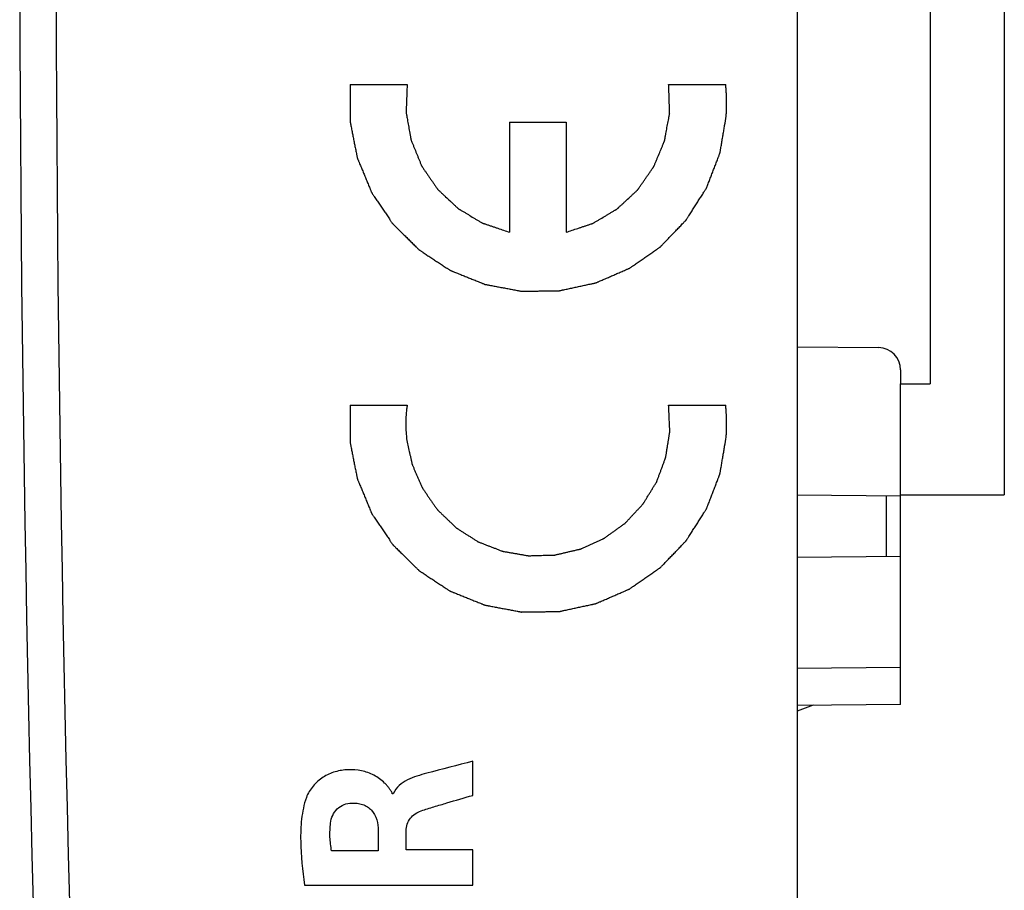
# Model space of a CAD drawing. Units: millimetres. Extents: x -49.3 to 25.4, y -32.6 to 38.6.
# Drawn here: x -49.3 to -36, y -21.4 to -9.7 of the extents above; entities that cross this region are included whole.
import ezdxf

# ---------------------------------------------------------------- set-up
doc = ezdxf.new("R2010")
doc.units = ezdxf.units.MM
doc.header["$LTSCALE"] = 16.335
doc.layers.get('0').update_dxf_attribs({"linetype": 'CONTINUOUS'})
for name, color, linetype in [('ASSI', 7, 'CONTINUOUS'), ('DRAFT', 7, 'CONTINUOUS'), ('RACCORDO', 7, 'CONTINUOUS')]:
    doc.layers.add(name, color=color, linetype=linetype)

msp = doc.modelspace()

# ---------------------------------------------------------------- linework, layer by layer
at = {"color": 7, "linetype": 'CONTINUOUS'}
for p, q in [((-35.959, -1.371), (-35.959, -16.071)), ((-36.959, -1.471), (-36.959, -14.571)), ((-37.359, -14.571), (-36.959, -14.571)), ((-37.359, -16.071), (-37.359, -14.571)), ((-37.359, -16.071), (-35.959, -16.071))]:
    msp.add_line(p, q, dxfattribs=at)
at = {"color": 250, "linetype": 'CONTINUOUS'}
for p, q in [((-44.796, -10.526), (-44.025, -10.526)), ((-40.493, -10.526), (-39.722, -10.526)), ((-42.641, -11.036), (-42.641, -12.524)), ((-42.641, -11.036), (-41.877, -11.036)), ((-41.877, -11.036), (-41.877, -12.524)), ((-44.796, -14.861), (-44.025, -14.861)), ((-40.493, -14.861), (-39.722, -14.861)), ((-43.139, -20.134), (-43.139, -19.672)), ((-44.212, -20.113), (-44.226, -20.113)), ((-44.415, -20.611), (-44.415, -20.885)), ((-44.039, -20.869), (-44.039, -20.612)), ((-43.139, -20.869), (-44.039, -20.869)), ((-43.139, -21.347), (-43.139, -20.869)), ((-44.415, -20.885), (-45.046, -20.885)), ((-45.411, -21.347), (-43.139, -21.347))]:
    msp.add_line(p, q, dxfattribs=at)
for points, knots in [([(-44.796, -10.526), (-44.796, -10.567), (-44.796, -10.63), (-44.796, -10.712), (-44.796, -10.775), (-44.797, -10.837), (-44.797, -10.889), (-44.797, -10.93), (-44.797, -10.956), (-44.797, -10.977), (-44.797, -10.992), (-44.797, -11.005), (-44.797, -11.014), (-44.797, -11.02), (-44.797, -11.024), (-44.796, -11.027), (-44.795, -11.033), (-44.793, -11.042), (-44.791, -11.055), (-44.788, -11.07), (-44.784, -11.091), (-44.779, -11.117), (-44.771, -11.158), (-44.76, -11.21), (-44.748, -11.272), (-44.736, -11.334), (-44.726, -11.386), (-44.717, -11.427), (-44.712, -11.453), (-44.708, -11.474), (-44.705, -11.489), (-44.703, -11.502), (-44.701, -11.511), (-44.7, -11.517), (-44.699, -11.521), (-44.697, -11.524), (-44.696, -11.529), (-44.692, -11.538), (-44.687, -11.55), (-44.681, -11.564), (-44.673, -11.584), (-44.663, -11.608), (-44.646, -11.647), (-44.626, -11.696), (-44.602, -11.754), (-44.578, -11.813), (-44.557, -11.862), (-44.541, -11.901), (-44.531, -11.925), (-44.523, -11.944), (-44.517, -11.959), (-44.512, -11.971), (-44.508, -11.98), (-44.506, -11.985), (-44.505, -11.988), (-44.502, -11.991), (-44.5, -11.996), (-44.494, -12.004), (-44.487, -12.014), (-44.478, -12.028), (-44.466, -12.045), (-44.452, -12.067), (-44.428, -12.102), (-44.399, -12.146), (-44.363, -12.198), (-44.328, -12.251), (-44.298, -12.295), (-44.275, -12.33), (-44.26, -12.351), (-44.248, -12.369), (-44.239, -12.382), (-44.232, -12.393), (-44.227, -12.401), (-44.224, -12.405), (-44.222, -12.408), (-44.219, -12.411), (-44.215, -12.415), (-44.209, -12.421), (-44.199, -12.431), (-44.188, -12.442), (-44.173, -12.457), (-44.154, -12.475), (-44.124, -12.505), (-44.087, -12.542), (-44.042, -12.586), (-43.997, -12.631), (-43.959, -12.668), (-43.929, -12.698), (-43.91, -12.716), (-43.895, -12.731), (-43.884, -12.742), (-43.875, -12.751), (-43.868, -12.758), (-43.864, -12.761), (-43.862, -12.764), (-43.858, -12.766), (-43.854, -12.769), (-43.846, -12.774), (-43.835, -12.781), (-43.822, -12.79), (-43.805, -12.801), (-43.783, -12.816), (-43.749, -12.838), (-43.706, -12.867), (-43.654, -12.901), (-43.602, -12.935), (-43.558, -12.964), (-43.524, -12.986), (-43.502, -13.001), (-43.485, -13.012), (-43.472, -13.021), (-43.461, -13.028), (-43.453, -13.033), (-43.449, -13.036), (-43.446, -13.038), (-43.442, -13.039), (-43.437, -13.041), (-43.429, -13.045), (-43.416, -13.05), (-43.402, -13.056), (-43.382, -13.064), (-43.358, -13.073), (-43.319, -13.089), (-43.27, -13.109), (-43.211, -13.133), (-43.152, -13.157), (-43.103, -13.176), (-43.064, -13.192), (-43.04, -13.202), (-43.02, -13.21), (-43.006, -13.216), (-42.993, -13.221), (-42.985, -13.224), (-42.98, -13.226), (-42.976, -13.228), (-42.972, -13.229), (-42.967, -13.23), (-42.958, -13.231), (-42.945, -13.234), (-42.93, -13.237), (-42.909, -13.241), (-42.883, -13.245), (-42.841, -13.253), (-42.79, -13.263), (-42.727, -13.275), (-42.665, -13.286), (-42.613, -13.296), (-42.572, -13.304), (-42.546, -13.309), (-42.525, -13.313), (-42.51, -13.316), (-42.497, -13.318), (-42.488, -13.32), (-42.482, -13.321), (-42.479, -13.322), (-42.475, -13.321), (-42.469, -13.321), (-42.46, -13.321), (-42.447, -13.321), (-42.431, -13.321), (-42.41, -13.32), (-42.384, -13.32), (-42.341, -13.32), (-42.289, -13.319), (-42.225, -13.318), (-42.162, -13.317), (-42.109, -13.316), (-42.067, -13.316), (-42.041, -13.316), (-42.02, -13.315), (-42.004, -13.315), (-41.991, -13.315), (-41.981, -13.315), (-41.976, -13.315), (-41.972, -13.315), (-41.968, -13.314), (-41.963, -13.313), (-41.954, -13.311), (-41.941, -13.308), (-41.926, -13.305), (-41.905, -13.3), (-41.879, -13.295), (-41.838, -13.286), (-41.786, -13.275), (-41.725, -13.261), (-41.663, -13.248), (-41.611, -13.237), (-41.57, -13.228), (-41.544, -13.222), (-41.523, -13.218), (-41.508, -13.215), (-41.495, -13.212), (-41.486, -13.21), (-41.481, -13.209), (-41.477, -13.208), (-41.473, -13.206), (-41.469, -13.204), (-41.46, -13.201), (-41.449, -13.196), (-41.434, -13.189), (-41.415, -13.181), (-41.391, -13.171), (-41.353, -13.154), (-41.306, -13.134), (-41.249, -13.109), (-41.192, -13.084), (-41.144, -13.063), (-41.106, -13.047), (-41.082, -13.037), (-41.063, -13.028), (-41.049, -13.022), (-41.037, -13.017), (-41.029, -13.013), (-41.024, -13.011), (-41.02, -13.01), (-41.017, -13.007), (-41.013, -13.005), (-41.005, -12.999), (-40.995, -12.992), (-40.982, -12.983), (-40.964, -12.971), (-40.943, -12.956), (-40.908, -12.932), (-40.865, -12.901), (-40.813, -12.865), (-40.761, -12.829), (-40.717, -12.799), (-40.683, -12.775), (-40.661, -12.76), (-40.644, -12.748), (-40.631, -12.739), (-40.62, -12.732), (-40.612, -12.726), (-40.608, -12.723), (-40.604, -12.721), (-40.602, -12.718), (-40.598, -12.714), (-40.592, -12.708), (-40.583, -12.698), (-40.572, -12.687), (-40.557, -12.672), (-40.539, -12.652), (-40.51, -12.622), (-40.473, -12.584), (-40.429, -12.538), (-40.385, -12.493), (-40.349, -12.455), (-40.319, -12.424), (-40.301, -12.405), (-40.287, -12.39), (-40.276, -12.378), (-40.267, -12.369), (-40.26, -12.362), (-40.257, -12.358), (-40.254, -12.356), (-40.252, -12.352), (-40.249, -12.348), (-40.244, -12.34), (-40.237, -12.329), (-40.228, -12.316), (-40.217, -12.298), (-40.203, -12.275), (-40.18, -12.24), (-40.152, -12.195), (-40.118, -12.142), (-40.084, -12.088), (-40.056, -12.044), (-40.033, -12.008), (-40.019, -11.986), (-40.008, -11.968), (-39.999, -11.955), (-39.992, -11.944), (-39.987, -11.936), (-39.984, -11.931), (-39.982, -11.928), (-39.981, -11.924), (-39.979, -11.92), (-39.975, -11.911), (-39.971, -11.899), (-39.965, -11.884), (-39.957, -11.864), (-39.948, -11.84), (-39.933, -11.8), (-39.914, -11.751), (-39.891, -11.692), (-39.868, -11.633), (-39.849, -11.583), (-39.834, -11.544), (-39.825, -11.519), (-39.817, -11.5), (-39.812, -11.485), (-39.807, -11.473), (-39.804, -11.464), (-39.802, -11.459), (-39.8, -11.455), (-39.8, -11.451), (-39.799, -11.446), (-39.797, -11.437), (-39.795, -11.424), (-39.792, -11.409), (-39.789, -11.388), (-39.784, -11.362), (-39.777, -11.32), (-39.768, -11.268), (-39.758, -11.206), (-39.747, -11.144), (-39.733, -11.061), (-39.723, -10.998), (-39.715, -10.957)], [0, 0, 0, 0, 0.015625, 0.023438, 0.03125, 0.039062, 0.046875, 0.050781, 0.054688, 0.056641, 0.058594, 0.060547, 0.061523, 0.062012, 0.0625, 0.062988, 0.063477, 0.064453, 0.066406, 0.068359, 0.070312, 0.074219, 0.078125, 0.085938, 0.09375, 0.101562, 0.109375, 0.113281, 0.117188, 0.119141, 0.121094, 0.123047, 0.124023, 0.124512, 0.125, 0.125488, 0.125977, 0.126953, 0.128906, 0.130859, 0.132812, 0.136719, 0.140625, 0.148438, 0.15625, 0.164062, 0.171875, 0.175781, 0.179688, 0.181641, 0.183594, 0.185547, 0.186523, 0.187012, 0.1875, 0.187988, 0.188477, 0.189453, 0.191406, 0.193359, 0.195312, 0.199219, 0.203125, 0.210938, 0.21875, 0.226562, 0.234375, 0.238281, 0.242188, 0.244141, 0.246094, 0.248047, 0.249023, 0.249512, 0.25, 0.250488, 0.250977, 0.251953, 0.253906, 0.255859, 0.257812, 0.261719, 0.265625, 0.273438, 0.28125, 0.289062, 0.296875, 0.300781, 0.304688, 0.306641, 0.308594, 0.310547, 0.311523, 0.312012, 0.3125, 0.312988, 0.313477, 0.314453, 0.316406, 0.318359, 0.320312, 0.324219, 0.328125, 0.335938, 0.34375, 0.351562, 0.359375, 0.363281, 0.367188, 0.369141, 0.371094, 0.373047, 0.374023, 0.374512, 0.375, 0.375488, 0.375977, 0.376953, 0.378906, 0.380859, 0.382812, 0.386719, 0.390625, 0.398438, 0.40625, 0.414062, 0.421875, 0.425781, 0.429688, 0.431641, 0.433594, 0.435547, 0.436523, 0.437012, 0.4375, 0.437988, 0.438477, 0.439453, 0.441406, 0.443359, 0.445312, 0.449219, 0.453125, 0.460938, 0.46875, 0.476562, 0.484375, 0.488281, 0.492188, 0.494141, 0.496094, 0.498047, 0.499023, 0.499512, 0.5, 0.500488, 0.500977, 0.501953, 0.503906, 0.505859, 0.507812, 0.511719, 0.515625, 0.523438, 0.53125, 0.539062, 0.546875, 0.550781, 0.554688, 0.556641, 0.558594, 0.560547, 0.561523, 0.562012, 0.5625, 0.562988, 0.563477, 0.564453, 0.566406, 0.568359, 0.570312, 0.574219, 0.578125, 0.585938, 0.59375, 0.601562, 0.609375, 0.613281, 0.617188, 0.619141, 0.621094, 0.623047, 0.624023, 0.624512, 0.625, 0.625488, 0.625977, 0.626953, 0.628906, 0.630859, 0.632812, 0.636719, 0.640625, 0.648438, 0.65625, 0.664062, 0.671875, 0.675781, 0.679688, 0.681641, 0.683594, 0.685547, 0.686523, 0.687012, 0.6875, 0.687988, 0.688477, 0.689453, 0.691406, 0.693359, 0.695312, 0.699219, 0.703125, 0.710938, 0.71875, 0.726562, 0.734375, 0.738281, 0.742188, 0.744141, 0.746094, 0.748047, 0.749023, 0.749512, 0.75, 0.750488, 0.750977, 0.751953, 0.753906, 0.755859, 0.757812, 0.761719, 0.765625, 0.773438, 0.78125, 0.789062, 0.796875, 0.800781, 0.804688, 0.806641, 0.808594, 0.810547, 0.811523, 0.812012, 0.8125, 0.812988, 0.813477, 0.814453, 0.816406, 0.818359, 0.820312, 0.824219, 0.828125, 0.835938, 0.84375, 0.851562, 0.859375, 0.863281, 0.867188, 0.869141, 0.871094, 0.873047, 0.874023, 0.874512, 0.875, 0.875488, 0.875977, 0.876953, 0.878906, 0.880859, 0.882812, 0.886719, 0.890625, 0.898438, 0.90625, 0.914062, 0.921875, 0.925781, 0.929688, 0.931641, 0.933594, 0.935547, 0.936523, 0.937012, 0.9375, 0.937988, 0.938477, 0.939453, 0.941406, 0.943359, 0.945312, 0.949219, 0.953125, 0.960938, 0.96875, 0.976562, 0.984375, 1, 1, 1, 1]), ([(-44.025, -10.526), (-44.026, -10.553), (-44.029, -10.609), (-44.031, -10.678), (-44.033, -10.733), (-44.035, -10.775), (-44.036, -10.809), (-44.037, -10.837), (-44.038, -10.858), (-44.038, -10.875), (-44.039, -10.889), (-44.039, -10.897), (-44.04, -10.904), (-44.038, -10.911), (-44.036, -10.923), (-44.033, -10.94), (-44.03, -10.96), (-44.025, -10.988), (-44.016, -11.035), (-44.007, -11.09), (-43.997, -11.144), (-43.991, -11.178), (-43.986, -11.205), (-43.982, -11.226), (-43.979, -11.243), (-43.977, -11.257), (-43.975, -11.265), (-43.974, -11.272), (-43.973, -11.279), (-43.97, -11.287), (-43.966, -11.296), (-43.96, -11.309), (-43.954, -11.325), (-43.943, -11.351), (-43.93, -11.383), (-43.909, -11.434), (-43.888, -11.485), (-43.867, -11.536), (-43.854, -11.568), (-43.844, -11.594), (-43.837, -11.61), (-43.833, -11.621), (-43.83, -11.627), (-43.829, -11.63), (-43.827, -11.633), (-43.824, -11.636), (-43.82, -11.642), (-43.813, -11.652), (-43.804, -11.667), (-43.788, -11.69), (-43.768, -11.719), (-43.744, -11.753), (-43.72, -11.788), (-43.696, -11.823), (-43.672, -11.858), (-43.652, -11.887), (-43.636, -11.91), (-43.626, -11.924), (-43.619, -11.934), (-43.615, -11.94), (-43.612, -11.944), (-43.611, -11.947), (-43.608, -11.949), (-43.604, -11.953), (-43.595, -11.961), (-43.582, -11.973), (-43.562, -11.992), (-43.537, -12.016), (-43.496, -12.054), (-43.456, -12.091), (-43.416, -12.129), (-43.39, -12.153), (-43.37, -12.172), (-43.358, -12.184), (-43.348, -12.193), (-43.34, -12.2), (-43.334, -12.206), (-43.328, -12.21), (-43.322, -12.213), (-43.314, -12.218), (-43.302, -12.225), (-43.288, -12.234), (-43.27, -12.244), (-43.246, -12.258), (-43.216, -12.276), (-43.169, -12.305), (-43.122, -12.333), (-43.08, -12.358), (-43.056, -12.372), (-43.039, -12.383), (-43.024, -12.392), (-43.013, -12.398), (-43.007, -12.402), (-43.001, -12.403), (-42.992, -12.406), (-42.979, -12.411), (-42.962, -12.416), (-42.942, -12.423), (-42.915, -12.432), (-42.882, -12.443), (-42.842, -12.457), (-42.788, -12.475), (-42.722, -12.497), (-42.668, -12.515), (-42.641, -12.524)], [0, 0, 0, 0, 0.03125, 0.0625, 0.078125, 0.09375, 0.109375, 0.117188, 0.125, 0.132812, 0.136719, 0.140625, 0.142578, 0.144531, 0.148438, 0.15625, 0.164062, 0.171875, 0.1875, 0.21875, 0.234375, 0.25, 0.257812, 0.265625, 0.273438, 0.277344, 0.28125, 0.283203, 0.285156, 0.289062, 0.292969, 0.296875, 0.304688, 0.3125, 0.328125, 0.34375, 0.375, 0.390625, 0.40625, 0.414062, 0.421875, 0.425781, 0.427734, 0.428711, 0.429688, 0.431641, 0.433594, 0.4375, 0.445312, 0.453125, 0.46875, 0.484375, 0.5, 0.515625, 0.53125, 0.546875, 0.554688, 0.5625, 0.566406, 0.568359, 0.570312, 0.571289, 0.572266, 0.574219, 0.578125, 0.585938, 0.59375, 0.609375, 0.625, 0.65625, 0.671875, 0.6875, 0.695312, 0.703125, 0.707031, 0.710938, 0.714844, 0.716797, 0.71875, 0.722656, 0.726562, 0.734375, 0.742188, 0.75, 0.765625, 0.78125, 0.8125, 0.828125, 0.835938, 0.84375, 0.851562, 0.855469, 0.857422, 0.859375, 0.863281, 0.867188, 0.875, 0.882812, 0.890625, 0.90625, 0.921875, 0.9375, 0.96875, 1, 1, 1, 1]), ([(-41.877, -12.524), (-41.85, -12.516), (-41.798, -12.498), (-41.732, -12.476), (-41.68, -12.459), (-41.64, -12.445), (-41.608, -12.435), (-41.581, -12.426), (-41.562, -12.419), (-41.545, -12.414), (-41.532, -12.409), (-41.524, -12.406), (-41.517, -12.405), (-41.512, -12.401), (-41.501, -12.395), (-41.486, -12.386), (-41.468, -12.375), (-41.445, -12.361), (-41.403, -12.337), (-41.355, -12.308), (-41.308, -12.28), (-41.278, -12.263), (-41.254, -12.248), (-41.236, -12.238), (-41.222, -12.229), (-41.21, -12.222), (-41.202, -12.218), (-41.196, -12.214), (-41.19, -12.211), (-41.184, -12.204), (-41.176, -12.198), (-41.166, -12.188), (-41.154, -12.176), (-41.133, -12.158), (-41.108, -12.134), (-41.068, -12.096), (-41.027, -12.059), (-40.986, -12.021), (-40.961, -11.998), (-40.941, -11.979), (-40.928, -11.967), (-40.919, -11.959), (-40.915, -11.955), (-40.912, -11.952), (-40.91, -11.949), (-40.908, -11.946), (-40.904, -11.94), (-40.897, -11.93), (-40.887, -11.915), (-40.871, -11.892), (-40.851, -11.864), (-40.827, -11.829), (-40.803, -11.794), (-40.778, -11.76), (-40.754, -11.725), (-40.734, -11.696), (-40.718, -11.673), (-40.708, -11.659), (-40.701, -11.649), (-40.697, -11.643), (-40.695, -11.639), (-40.693, -11.636), (-40.691, -11.633), (-40.689, -11.628), (-40.684, -11.616), (-40.678, -11.6), (-40.667, -11.575), (-40.654, -11.543), (-40.633, -11.492), (-40.611, -11.441), (-40.59, -11.39), (-40.577, -11.358), (-40.566, -11.332), (-40.56, -11.316), (-40.554, -11.303), (-40.551, -11.294), (-40.547, -11.286), (-40.546, -11.279), (-40.545, -11.272), (-40.543, -11.264), (-40.541, -11.25), (-40.538, -11.233), (-40.534, -11.213), (-40.529, -11.185), (-40.523, -11.151), (-40.513, -11.097), (-40.503, -11.043), (-40.494, -10.995), (-40.489, -10.968), (-40.486, -10.947), (-40.482, -10.93), (-40.48, -10.918), (-40.479, -10.912), (-40.48, -10.905), (-40.48, -10.896), (-40.48, -10.882), (-40.481, -10.864), (-40.482, -10.843), (-40.483, -10.815), (-40.484, -10.78), (-40.485, -10.737), (-40.487, -10.681), (-40.49, -10.61), (-40.492, -10.554), (-40.493, -10.526)], [0, 0, 0, 0, 0.03125, 0.0625, 0.078125, 0.09375, 0.109375, 0.117188, 0.125, 0.132812, 0.136719, 0.140625, 0.142578, 0.144531, 0.148438, 0.15625, 0.164062, 0.171875, 0.1875, 0.21875, 0.234375, 0.25, 0.257812, 0.265625, 0.273438, 0.277344, 0.28125, 0.283203, 0.285156, 0.289062, 0.292969, 0.296875, 0.304688, 0.3125, 0.328125, 0.34375, 0.375, 0.390625, 0.40625, 0.414062, 0.421875, 0.425781, 0.427734, 0.428711, 0.429688, 0.431641, 0.433594, 0.4375, 0.445312, 0.453125, 0.46875, 0.484375, 0.5, 0.515625, 0.53125, 0.546875, 0.554688, 0.5625, 0.566406, 0.568359, 0.570312, 0.571289, 0.572266, 0.574219, 0.578125, 0.585938, 0.59375, 0.609375, 0.625, 0.65625, 0.671875, 0.6875, 0.695312, 0.703125, 0.707031, 0.710938, 0.714844, 0.716797, 0.71875, 0.722656, 0.726562, 0.734375, 0.742188, 0.75, 0.765625, 0.78125, 0.8125, 0.828125, 0.835938, 0.84375, 0.851562, 0.855469, 0.857422, 0.859375, 0.863281, 0.867188, 0.875, 0.882812, 0.890625, 0.90625, 0.921875, 0.9375, 0.96875, 1, 1, 1, 1]), ([(-39.715, -10.957), (-39.715, -10.939), (-39.713, -10.912), (-39.711, -10.877), (-39.711, -10.85), (-39.71, -10.823), (-39.71, -10.797), (-39.71, -10.77), (-39.709, -10.743), (-39.711, -10.717), (-39.711, -10.69), (-39.712, -10.663), (-39.714, -10.637), (-39.715, -10.614), (-39.716, -10.596), (-39.718, -10.577), (-39.72, -10.554), (-39.721, -10.535), (-39.722, -10.526)], [0, 0, 0, 0, 0.125, 0.1875, 0.25, 0.3125, 0.375, 0.4375, 0.5, 0.5625, 0.625, 0.6875, 0.75, 0.8125, 0.84375, 0.875, 0.9375, 1, 1, 1, 1]), ([(-44.796, -14.861), (-44.796, -14.902), (-44.796, -14.965), (-44.796, -15.047), (-44.796, -15.11), (-44.797, -15.172), (-44.797, -15.224), (-44.797, -15.265), (-44.797, -15.291), (-44.797, -15.312), (-44.797, -15.327), (-44.797, -15.34), (-44.797, -15.349), (-44.797, -15.355), (-44.797, -15.359), (-44.796, -15.362), (-44.795, -15.368), (-44.793, -15.377), (-44.791, -15.39), (-44.788, -15.405), (-44.784, -15.426), (-44.779, -15.452), (-44.771, -15.493), (-44.76, -15.545), (-44.748, -15.607), (-44.736, -15.669), (-44.726, -15.721), (-44.717, -15.762), (-44.712, -15.788), (-44.708, -15.809), (-44.705, -15.824), (-44.703, -15.837), (-44.701, -15.846), (-44.7, -15.852), (-44.699, -15.856), (-44.697, -15.859), (-44.696, -15.864), (-44.692, -15.873), (-44.687, -15.885), (-44.681, -15.899), (-44.673, -15.919), (-44.663, -15.943), (-44.646, -15.982), (-44.626, -16.031), (-44.602, -16.089), (-44.578, -16.148), (-44.557, -16.197), (-44.541, -16.236), (-44.531, -16.26), (-44.523, -16.279), (-44.517, -16.294), (-44.512, -16.306), (-44.508, -16.315), (-44.506, -16.32), (-44.505, -16.323), (-44.502, -16.326), (-44.5, -16.331), (-44.494, -16.339), (-44.487, -16.349), (-44.478, -16.363), (-44.466, -16.38), (-44.452, -16.402), (-44.428, -16.437), (-44.399, -16.481), (-44.363, -16.533), (-44.328, -16.586), (-44.298, -16.63), (-44.275, -16.665), (-44.26, -16.686), (-44.248, -16.704), (-44.239, -16.717), (-44.232, -16.728), (-44.227, -16.736), (-44.224, -16.74), (-44.222, -16.743), (-44.219, -16.746), (-44.215, -16.75), (-44.209, -16.756), (-44.199, -16.766), (-44.188, -16.777), (-44.173, -16.792), (-44.154, -16.81), (-44.124, -16.84), (-44.087, -16.877), (-44.042, -16.921), (-43.997, -16.966), (-43.959, -17.003), (-43.929, -17.033), (-43.91, -17.051), (-43.895, -17.066), (-43.884, -17.077), (-43.875, -17.086), (-43.868, -17.093), (-43.864, -17.096), (-43.862, -17.099), (-43.858, -17.101), (-43.854, -17.104), (-43.846, -17.109), (-43.835, -17.116), (-43.822, -17.125), (-43.805, -17.136), (-43.783, -17.151), (-43.749, -17.173), (-43.706, -17.202), (-43.654, -17.236), (-43.602, -17.27), (-43.558, -17.299), (-43.524, -17.321), (-43.502, -17.336), (-43.485, -17.347), (-43.472, -17.356), (-43.461, -17.363), (-43.453, -17.368), (-43.449, -17.371), (-43.446, -17.373), (-43.442, -17.374), (-43.437, -17.376), (-43.429, -17.38), (-43.416, -17.385), (-43.402, -17.391), (-43.382, -17.399), (-43.358, -17.408), (-43.319, -17.424), (-43.27, -17.444), (-43.211, -17.468), (-43.152, -17.492), (-43.103, -17.511), (-43.064, -17.527), (-43.04, -17.537), (-43.02, -17.545), (-43.006, -17.551), (-42.993, -17.556), (-42.985, -17.559), (-42.98, -17.561), (-42.976, -17.563), (-42.972, -17.564), (-42.967, -17.565), (-42.958, -17.566), (-42.945, -17.569), (-42.93, -17.572), (-42.909, -17.576), (-42.883, -17.58), (-42.841, -17.588), (-42.79, -17.598), (-42.727, -17.61), (-42.665, -17.621), (-42.613, -17.631), (-42.572, -17.639), (-42.546, -17.644), (-42.525, -17.648), (-42.51, -17.651), (-42.497, -17.653), (-42.488, -17.655), (-42.482, -17.656), (-42.479, -17.657), (-42.475, -17.656), (-42.469, -17.656), (-42.46, -17.656), (-42.447, -17.656), (-42.431, -17.656), (-42.41, -17.655), (-42.384, -17.655), (-42.341, -17.655), (-42.289, -17.654), (-42.225, -17.653), (-42.162, -17.652), (-42.109, -17.651), (-42.067, -17.651), (-42.041, -17.651), (-42.02, -17.65), (-42.004, -17.65), (-41.991, -17.65), (-41.981, -17.65), (-41.976, -17.65), (-41.972, -17.65), (-41.968, -17.649), (-41.963, -17.648), (-41.954, -17.646), (-41.941, -17.643), (-41.926, -17.64), (-41.905, -17.635), (-41.879, -17.63), (-41.838, -17.621), (-41.786, -17.61), (-41.725, -17.596), (-41.663, -17.583), (-41.611, -17.572), (-41.57, -17.563), (-41.544, -17.557), (-41.523, -17.553), (-41.508, -17.55), (-41.495, -17.547), (-41.486, -17.545), (-41.481, -17.544), (-41.477, -17.543), (-41.473, -17.541), (-41.469, -17.539), (-41.46, -17.536), (-41.449, -17.531), (-41.434, -17.524), (-41.415, -17.516), (-41.391, -17.506), (-41.353, -17.489), (-41.306, -17.469), (-41.249, -17.444), (-41.192, -17.419), (-41.144, -17.398), (-41.106, -17.382), (-41.082, -17.372), (-41.063, -17.363), (-41.049, -17.357), (-41.037, -17.352), (-41.029, -17.348), (-41.024, -17.346), (-41.02, -17.345), (-41.017, -17.342), (-41.013, -17.34), (-41.005, -17.334), (-40.995, -17.327), (-40.982, -17.318), (-40.964, -17.306), (-40.943, -17.291), (-40.908, -17.267), (-40.865, -17.236), (-40.813, -17.2), (-40.761, -17.164), (-40.717, -17.134), (-40.683, -17.11), (-40.661, -17.095), (-40.644, -17.083), (-40.631, -17.074), (-40.62, -17.067), (-40.612, -17.061), (-40.608, -17.058), (-40.604, -17.056), (-40.602, -17.053), (-40.598, -17.049), (-40.592, -17.043), (-40.583, -17.033), (-40.572, -17.022), (-40.557, -17.007), (-40.539, -16.987), (-40.51, -16.957), (-40.473, -16.919), (-40.429, -16.873), (-40.385, -16.828), (-40.349, -16.79), (-40.319, -16.759), (-40.301, -16.74), (-40.287, -16.725), (-40.276, -16.713), (-40.267, -16.704), (-40.26, -16.697), (-40.257, -16.693), (-40.254, -16.691), (-40.252, -16.687), (-40.249, -16.683), (-40.244, -16.675), (-40.237, -16.664), (-40.228, -16.651), (-40.217, -16.633), (-40.203, -16.61), (-40.18, -16.575), (-40.152, -16.53), (-40.118, -16.477), (-40.084, -16.423), (-40.056, -16.379), (-40.033, -16.343), (-40.019, -16.321), (-40.008, -16.303), (-39.999, -16.29), (-39.992, -16.279), (-39.987, -16.271), (-39.984, -16.266), (-39.982, -16.263), (-39.981, -16.259), (-39.979, -16.255), (-39.975, -16.246), (-39.971, -16.234), (-39.965, -16.219), (-39.957, -16.199), (-39.948, -16.175), (-39.933, -16.135), (-39.914, -16.086), (-39.891, -16.027), (-39.868, -15.968), (-39.849, -15.918), (-39.834, -15.879), (-39.825, -15.854), (-39.817, -15.835), (-39.812, -15.82), (-39.807, -15.808), (-39.804, -15.799), (-39.802, -15.794), (-39.8, -15.79), (-39.8, -15.786), (-39.799, -15.781), (-39.797, -15.772), (-39.795, -15.759), (-39.792, -15.744), (-39.789, -15.723), (-39.784, -15.697), (-39.777, -15.655), (-39.768, -15.603), (-39.758, -15.541), (-39.747, -15.479), (-39.733, -15.396), (-39.723, -15.333), (-39.715, -15.292)], [0, 0, 0, 0, 0.015625, 0.023438, 0.03125, 0.039062, 0.046875, 0.050781, 0.054688, 0.056641, 0.058594, 0.060547, 0.061523, 0.062012, 0.0625, 0.062988, 0.063477, 0.064453, 0.066406, 0.068359, 0.070312, 0.074219, 0.078125, 0.085938, 0.09375, 0.101562, 0.109375, 0.113281, 0.117188, 0.119141, 0.121094, 0.123047, 0.124023, 0.124512, 0.125, 0.125488, 0.125977, 0.126953, 0.128906, 0.130859, 0.132812, 0.136719, 0.140625, 0.148438, 0.15625, 0.164062, 0.171875, 0.175781, 0.179688, 0.181641, 0.183594, 0.185547, 0.186523, 0.187012, 0.1875, 0.187988, 0.188477, 0.189453, 0.191406, 0.193359, 0.195312, 0.199219, 0.203125, 0.210938, 0.21875, 0.226562, 0.234375, 0.238281, 0.242188, 0.244141, 0.246094, 0.248047, 0.249023, 0.249512, 0.25, 0.250488, 0.250977, 0.251953, 0.253906, 0.255859, 0.257812, 0.261719, 0.265625, 0.273438, 0.28125, 0.289062, 0.296875, 0.300781, 0.304688, 0.306641, 0.308594, 0.310547, 0.311523, 0.312012, 0.3125, 0.312988, 0.313477, 0.314453, 0.316406, 0.318359, 0.320312, 0.324219, 0.328125, 0.335938, 0.34375, 0.351562, 0.359375, 0.363281, 0.367188, 0.369141, 0.371094, 0.373047, 0.374023, 0.374512, 0.375, 0.375488, 0.375977, 0.376953, 0.378906, 0.380859, 0.382812, 0.386719, 0.390625, 0.398438, 0.40625, 0.414062, 0.421875, 0.425781, 0.429688, 0.431641, 0.433594, 0.435547, 0.436523, 0.437012, 0.4375, 0.437988, 0.438477, 0.439453, 0.441406, 0.443359, 0.445312, 0.449219, 0.453125, 0.460938, 0.46875, 0.476562, 0.484375, 0.488281, 0.492188, 0.494141, 0.496094, 0.498047, 0.499023, 0.499512, 0.5, 0.500488, 0.500977, 0.501953, 0.503906, 0.505859, 0.507812, 0.511719, 0.515625, 0.523438, 0.53125, 0.539062, 0.546875, 0.550781, 0.554688, 0.556641, 0.558594, 0.560547, 0.561523, 0.562012, 0.5625, 0.562988, 0.563477, 0.564453, 0.566406, 0.568359, 0.570312, 0.574219, 0.578125, 0.585938, 0.59375, 0.601562, 0.609375, 0.613281, 0.617188, 0.619141, 0.621094, 0.623047, 0.624023, 0.624512, 0.625, 0.625488, 0.625977, 0.626953, 0.628906, 0.630859, 0.632812, 0.636719, 0.640625, 0.648438, 0.65625, 0.664062, 0.671875, 0.675781, 0.679688, 0.681641, 0.683594, 0.685547, 0.686523, 0.687012, 0.6875, 0.687988, 0.688477, 0.689453, 0.691406, 0.693359, 0.695312, 0.699219, 0.703125, 0.710938, 0.71875, 0.726562, 0.734375, 0.738281, 0.742188, 0.744141, 0.746094, 0.748047, 0.749023, 0.749512, 0.75, 0.750488, 0.750977, 0.751953, 0.753906, 0.755859, 0.757812, 0.761719, 0.765625, 0.773438, 0.78125, 0.789062, 0.796875, 0.800781, 0.804688, 0.806641, 0.808594, 0.810547, 0.811523, 0.812012, 0.8125, 0.812988, 0.813477, 0.814453, 0.816406, 0.818359, 0.820312, 0.824219, 0.828125, 0.835938, 0.84375, 0.851562, 0.859375, 0.863281, 0.867188, 0.869141, 0.871094, 0.873047, 0.874023, 0.874512, 0.875, 0.875488, 0.875977, 0.876953, 0.878906, 0.880859, 0.882812, 0.886719, 0.890625, 0.898438, 0.90625, 0.914062, 0.921875, 0.925781, 0.929688, 0.931641, 0.933594, 0.935547, 0.936523, 0.937012, 0.9375, 0.937988, 0.938477, 0.939453, 0.941406, 0.943359, 0.945312, 0.949219, 0.953125, 0.960938, 0.96875, 0.976562, 0.984375, 1, 1, 1, 1]), ([(-44.025, -14.861), (-44.028, -14.879), (-44.03, -14.903), (-44.034, -14.93), (-44.036, -14.949), (-44.038, -14.972), (-44.04, -14.996), (-44.041, -15.014), (-44.041, -15.033), (-44.042, -15.052), (-44.043, -15.068), (-44.043, -15.077), (-44.044, -15.084), (-44.043, -15.092), (-44.043, -15.102), (-44.043, -15.12), (-44.043, -15.14), (-44.043, -15.158), (-44.043, -15.168), (-44.042, -15.177), (-44.042, -15.189), (-44.041, -15.203), (-44.041, -15.217), (-44.04, -15.231), (-44.039, -15.245), (-44.037, -15.265), (-44.035, -15.289), (-44.033, -15.309), (-44.032, -15.318)], [0, 0, 0, 0, 0.125, 0.15625, 0.1875, 0.25, 0.3125, 0.34375, 0.375, 0.4375, 0.46875, 0.484375, 0.5, 0.515625, 0.53125, 0.5625, 0.625, 0.65625, 0.671875, 0.6875, 0.71875, 0.75, 0.78125, 0.8125, 0.84375, 0.875, 0.9375, 1, 1, 1, 1]), ([(-44.032, -15.318), (-44.026, -15.347), (-44.014, -15.404), (-43.999, -15.475), (-43.987, -15.531), (-43.979, -15.567), (-43.973, -15.595), (-43.968, -15.617), (-43.964, -15.634), (-43.962, -15.647), (-43.96, -15.654), (-43.959, -15.659), (-43.957, -15.664), (-43.954, -15.671), (-43.949, -15.683), (-43.941, -15.7), (-43.933, -15.72), (-43.921, -15.747), (-43.906, -15.781), (-43.889, -15.822), (-43.871, -15.862), (-43.856, -15.896), (-43.845, -15.923), (-43.836, -15.944), (-43.828, -15.961), (-43.823, -15.973), (-43.82, -15.979), (-43.818, -15.985), (-43.815, -15.989), (-43.811, -15.995), (-43.803, -16.006), (-43.793, -16.021), (-43.78, -16.039), (-43.763, -16.063), (-43.742, -16.094), (-43.717, -16.13), (-43.692, -16.166), (-43.671, -16.197), (-43.654, -16.221), (-43.641, -16.239), (-43.63, -16.254), (-43.623, -16.265), (-43.619, -16.271), (-43.616, -16.276), (-43.612, -16.279), (-43.606, -16.285), (-43.597, -16.293), (-43.584, -16.306), (-43.568, -16.322), (-43.546, -16.342), (-43.52, -16.368), (-43.488, -16.398), (-43.456, -16.429), (-43.429, -16.454), (-43.408, -16.475), (-43.392, -16.49), (-43.378, -16.503), (-43.369, -16.512), (-43.364, -16.517), (-43.36, -16.521), (-43.355, -16.524), (-43.349, -16.528), (-43.338, -16.534), (-43.323, -16.544), (-43.305, -16.556), (-43.28, -16.572), (-43.25, -16.591), (-43.213, -16.614), (-43.176, -16.638), (-43.146, -16.657), (-43.121, -16.673), (-43.103, -16.685), (-43.087, -16.694), (-43.077, -16.701), (-43.071, -16.705), (-43.066, -16.708), (-43.061, -16.71), (-43.054, -16.713), (-43.042, -16.717), (-43.025, -16.724), (-43.004, -16.732), (-42.976, -16.743), (-42.942, -16.756), (-42.901, -16.772), (-42.859, -16.788), (-42.825, -16.801), (-42.797, -16.812), (-42.777, -16.82), (-42.76, -16.827), (-42.747, -16.831), (-42.741, -16.834), (-42.735, -16.836), (-42.73, -16.837), (-42.723, -16.838), (-42.71, -16.84), (-42.692, -16.844), (-42.67, -16.847), (-42.641, -16.852), (-42.604, -16.859), (-42.561, -16.866), (-42.517, -16.874), (-42.481, -16.88), (-42.452, -16.885), (-42.43, -16.889), (-42.412, -16.892), (-42.399, -16.894), (-42.391, -16.895), (-42.386, -16.897), (-42.38, -16.896), (-42.373, -16.896), (-42.36, -16.896), (-42.342, -16.895), (-42.32, -16.894), (-42.29, -16.894), (-42.253, -16.893), (-42.209, -16.891), (-42.165, -16.89), (-42.128, -16.889), (-42.098, -16.888), (-42.076, -16.888), (-42.058, -16.887), (-42.045, -16.887), (-42.037, -16.886), (-42.032, -16.887), (-42.026, -16.885), (-42.019, -16.883), (-42.006, -16.88), (-41.988, -16.876), (-41.967, -16.871), (-41.938, -16.865), (-41.902, -16.856), (-41.859, -16.846), (-41.816, -16.836), (-41.78, -16.828), (-41.751, -16.821), (-41.729, -16.816), (-41.711, -16.812), (-41.699, -16.809), (-41.692, -16.808), (-41.686, -16.807), (-41.681, -16.804), (-41.675, -16.801), (-41.663, -16.796), (-41.647, -16.788), (-41.627, -16.78), (-41.6, -16.768), (-41.567, -16.753), (-41.528, -16.735), (-41.488, -16.717), (-41.455, -16.702), (-41.428, -16.69), (-41.409, -16.681), (-41.392, -16.673), (-41.38, -16.668), (-41.374, -16.665), (-41.369, -16.663), (-41.364, -16.66), (-41.358, -16.655), (-41.348, -16.648), (-41.333, -16.637), (-41.315, -16.624), (-41.291, -16.607), (-41.261, -16.586), (-41.225, -16.56), (-41.189, -16.534), (-41.159, -16.512), (-41.135, -16.495), (-41.117, -16.482), (-41.102, -16.471), (-41.091, -16.464), (-41.085, -16.46), (-41.08, -16.457), (-41.077, -16.452), (-41.072, -16.447), (-41.063, -16.438), (-41.05, -16.424), (-41.035, -16.408), (-41.015, -16.386), (-40.99, -16.359), (-40.96, -16.327), (-40.93, -16.294), (-40.904, -16.267), (-40.884, -16.246), (-40.869, -16.229), (-40.857, -16.216), (-40.848, -16.207), (-40.843, -16.201), (-40.839, -16.197), (-40.836, -16.192), (-40.832, -16.186), (-40.825, -16.175), (-40.816, -16.159), (-40.804, -16.14), (-40.789, -16.115), (-40.769, -16.084), (-40.746, -16.046), (-40.723, -16.008), (-40.704, -15.977), (-40.688, -15.952), (-40.676, -15.933), (-40.667, -15.917), (-40.66, -15.906), (-40.656, -15.9), (-40.653, -15.895), (-40.651, -15.89), (-40.649, -15.883), (-40.645, -15.871), (-40.638, -15.854), (-40.631, -15.834), (-40.621, -15.806), (-40.608, -15.772), (-40.593, -15.732), (-40.578, -15.691), (-40.565, -15.657), (-40.555, -15.629), (-40.548, -15.609), (-40.541, -15.592), (-40.537, -15.58), (-40.535, -15.573), (-40.532, -15.568), (-40.532, -15.563), (-40.531, -15.555), (-40.529, -15.543), (-40.526, -15.524), (-40.522, -15.503), (-40.518, -15.473), (-40.512, -15.437), (-40.505, -15.393), (-40.498, -15.349), (-40.492, -15.313), (-40.488, -15.284), (-40.484, -15.262), (-40.481, -15.244), (-40.479, -15.231), (-40.478, -15.223), (-40.477, -15.218), (-40.478, -15.212), (-40.478, -15.205), (-40.478, -15.192), (-40.479, -15.173), (-40.48, -15.151), (-40.481, -15.121), (-40.483, -15.084), (-40.486, -15.025), (-40.489, -14.95), (-40.491, -14.891), (-40.493, -14.861)], [0, 0, 0, 0, 0.015625, 0.03125, 0.039062, 0.046875, 0.050781, 0.054688, 0.058594, 0.060547, 0.061523, 0.0625, 0.063477, 0.064453, 0.066406, 0.070312, 0.074219, 0.078125, 0.085938, 0.09375, 0.101562, 0.109375, 0.113281, 0.117188, 0.121094, 0.123047, 0.124023, 0.125, 0.125977, 0.126953, 0.128906, 0.132812, 0.136719, 0.140625, 0.148438, 0.15625, 0.164062, 0.171875, 0.175781, 0.179688, 0.183594, 0.185547, 0.186523, 0.1875, 0.188477, 0.189453, 0.191406, 0.195312, 0.199219, 0.203125, 0.210938, 0.21875, 0.226562, 0.234375, 0.238281, 0.242188, 0.246094, 0.248047, 0.249023, 0.25, 0.250977, 0.251953, 0.253906, 0.257812, 0.261719, 0.265625, 0.273438, 0.28125, 0.289062, 0.296875, 0.300781, 0.304688, 0.308594, 0.310547, 0.311523, 0.3125, 0.313477, 0.314453, 0.316406, 0.320312, 0.324219, 0.328125, 0.335938, 0.34375, 0.351562, 0.359375, 0.363281, 0.367188, 0.371094, 0.373047, 0.374023, 0.375, 0.375977, 0.376953, 0.378906, 0.382812, 0.386719, 0.390625, 0.398438, 0.40625, 0.414062, 0.421875, 0.425781, 0.429688, 0.433594, 0.435547, 0.436523, 0.4375, 0.438477, 0.439453, 0.441406, 0.445312, 0.449219, 0.453125, 0.460938, 0.46875, 0.476562, 0.484375, 0.488281, 0.492188, 0.496094, 0.498047, 0.499023, 0.5, 0.500977, 0.501953, 0.503906, 0.507812, 0.511719, 0.515625, 0.523438, 0.53125, 0.539062, 0.546875, 0.550781, 0.554688, 0.558594, 0.560547, 0.561523, 0.5625, 0.563477, 0.564453, 0.566406, 0.570312, 0.574219, 0.578125, 0.585938, 0.59375, 0.601562, 0.609375, 0.613281, 0.617188, 0.621094, 0.623047, 0.624023, 0.625, 0.625977, 0.626953, 0.628906, 0.632812, 0.636719, 0.640625, 0.648438, 0.65625, 0.664062, 0.671875, 0.675781, 0.679688, 0.683594, 0.685547, 0.686523, 0.6875, 0.688477, 0.689453, 0.691406, 0.695312, 0.699219, 0.703125, 0.710938, 0.71875, 0.726562, 0.734375, 0.738281, 0.742188, 0.746094, 0.748047, 0.749023, 0.75, 0.750977, 0.751953, 0.753906, 0.757812, 0.761719, 0.765625, 0.773438, 0.78125, 0.789062, 0.796875, 0.800781, 0.804688, 0.808594, 0.810547, 0.811523, 0.8125, 0.813477, 0.814453, 0.816406, 0.820312, 0.824219, 0.828125, 0.835938, 0.84375, 0.851562, 0.859375, 0.863281, 0.867188, 0.871094, 0.873047, 0.874023, 0.875, 0.875977, 0.876953, 0.878906, 0.882812, 0.886719, 0.890625, 0.898438, 0.90625, 0.914062, 0.921875, 0.925781, 0.929688, 0.933594, 0.935547, 0.936523, 0.9375, 0.938477, 0.939453, 0.941406, 0.945312, 0.949219, 0.953125, 0.960938, 0.96875, 0.984375, 1, 1, 1, 1]), ([(-39.715, -15.292), (-39.715, -15.274), (-39.713, -15.247), (-39.711, -15.212), (-39.711, -15.185), (-39.71, -15.158), (-39.71, -15.132), (-39.71, -15.105), (-39.709, -15.078), (-39.711, -15.052), (-39.711, -15.025), (-39.712, -14.998), (-39.714, -14.972), (-39.715, -14.949), (-39.716, -14.931), (-39.718, -14.912), (-39.72, -14.889), (-39.721, -14.87), (-39.722, -14.861)], [0, 0, 0, 0, 0.125, 0.1875, 0.25, 0.3125, 0.375, 0.4375, 0.5, 0.5625, 0.625, 0.6875, 0.75, 0.8125, 0.84375, 0.875, 0.9375, 1, 1, 1, 1]), ([(-44.226, -20.113), (-44.228, -20.098), (-44.245, -20.072), (-44.269, -20.035), (-44.298, -20), (-44.339, -19.957), (-44.397, -19.909), (-44.498, -19.845), (-44.641, -19.795), (-44.821, -19.781), (-45, -19.808), (-45.166, -19.883), (-45.301, -20.003), (-45.367, -20.106), (-45.387, -20.162)], [0, 0, 0, 0, 0.031331, 0.062498, 0.093812, 0.125182, 0.187753, 0.250377, 0.37535, 0.500314, 0.625225, 0.750122, 0.875045, 1, 1, 1, 1]), ([(-43.761, -19.836), (-43.805, -19.848), (-43.893, -19.872), (-44.022, -19.92), (-44.139, -19.994), (-44.195, -20.07), (-44.212, -20.113)], [0, 0, 0, 0, 0.250377, 0.50023, 0.750107, 1, 1, 1, 1]), ([(-45.387, -20.162), (-45.421, -20.256), (-45.459, -20.454), (-45.471, -20.852), (-45.44, -21.15), (-45.411, -21.347)], [0, 0, 0, 0, 0.250032, 0.500259, 1, 1, 1, 1]), ([(-43.836, -20.344), (-43.779, -20.322), (-43.663, -20.289), (-43.43, -20.218), (-43.256, -20.167), (-43.139, -20.134)], [0, 0, 0, 0, 0.250009, 0.500008, 1, 1, 1, 1]), ([(-45.06, -20.509), (-45.052, -20.439), (-44.99, -20.296), (-44.843, -20.239), (-44.772, -20.238)], [0, 0, 0, 0, 0.500088, 1, 1, 1, 1]), ([(-44.772, -20.238), (-44.724, -20.237), (-44.625, -20.246), (-44.452, -20.353), (-44.417, -20.514), (-44.415, -20.611)], [0, 0, 0, 0, 0.251091, 0.501263, 1, 1, 1, 1]), ([(-44.039, -20.612), (-44.039, -20.553), (-43.998, -20.43), (-43.891, -20.364), (-43.836, -20.344)], [0, 0, 0, 0, 0.499009, 1, 1, 1, 1]), ([(-45.046, -20.885), (-45.057, -20.823), (-45.073, -20.698), (-45.067, -20.571), (-45.06, -20.509)], [0, 0, 0, 0, 0.500037, 1, 1, 1, 1])]:
    msp.add_open_spline(points, degree=3, knots=knots, dxfattribs=at)
msp.add_open_spline([(-43.139, -19.672), (-43.346, -19.728), (-43.554, -19.78), (-43.761, -19.836)], degree=3, dxfattribs=at)
at = {"layer": 'ASSI', "color": 7, "linetype": 'CONTINUOUS'}
for p, q in [((-38.759, 14.295), (-38.759, -30.488)), ((-38.759, -14.074), (-37.656, -14.084)), ((-37.359, -14.384), (-37.359, -14.571)), ((-38.759, -16.074), (-37.359, -16.086)), ((-37.359, -18.906), (-37.359, -16.071)), ((-37.359, -16.906), (-38.759, -16.919)), ((-37.359, -18.906), (-38.759, -18.919)), ((-38.54, -18.917), (-38.759, -18.996))]:
    msp.add_line(p, q, dxfattribs=at)
at = {"layer": 'ASSI', "color": 250, "linetype": 'CONTINUOUS'}
for p, q in [((-37.556, -16.084), (-37.556, -16.908)), ((-37.359, -18.406), (-38.759, -18.419))]:
    msp.add_line(p, q, dxfattribs=at)
at = {"layer": 'ASSI', "color": 7, "linetype": 'CONTINUOUS'}
for centre, radius, start, end in [((450.741, -8.096), 500, 177.64305, 182.35695), ((-37.659, -14.384), 0.3, 0, 89.5)]:
    msp.add_arc(centre, radius, start, end, dxfattribs=at)
at = {"layer": 'ASSI', "color": 250, "linetype": 'CONTINUOUS'}
msp.add_arc((450.732, -8.096), 499.5, 177.64305, 182.35695, dxfattribs=at)
at = {"layer": 'DRAFT', "color": 7, "linetype": 'CONTINUOUS'}
msp.add_line((-38.54, -18.917), (-38.759, -18.996), dxfattribs=at)
at = {"layer": 'RACCORDO', "color": 7, "linetype": 'CONTINUOUS'}
for p, q in [((-38.759, 14.295), (-38.759, -30.488)), ((-38.759, -14.074), (-37.656, -14.084)), ((-37.359, -14.384), (-37.359, -14.571)), ((-38.759, -16.074), (-37.359, -16.086)), ((-37.359, -18.906), (-37.359, -16.071)), ((-37.359, -16.906), (-38.759, -16.919)), ((-37.359, -18.906), (-38.759, -18.919))]:
    msp.add_line(p, q, dxfattribs=at)
at = {"layer": 'RACCORDO', "color": 250, "linetype": 'CONTINUOUS'}
for p, q in [((-37.556, -16.084), (-37.556, -16.908)), ((-37.359, -18.406), (-38.759, -18.419))]:
    msp.add_line(p, q, dxfattribs=at)
at = {"layer": 'RACCORDO', "color": 7, "linetype": 'CONTINUOUS'}
for centre, radius, start, end in [((450.741, -8.096), 500, 177.64305, 182.35695), ((-37.659, -14.384), 0.3, 0, 89.5)]:
    msp.add_arc(centre, radius, start, end, dxfattribs=at)
at = {"layer": 'RACCORDO', "color": 250, "linetype": 'CONTINUOUS'}
msp.add_arc((450.732, -8.096), 499.5, 177.64305, 182.35695, dxfattribs=at)

doc.saveas('drawing.dxf')
